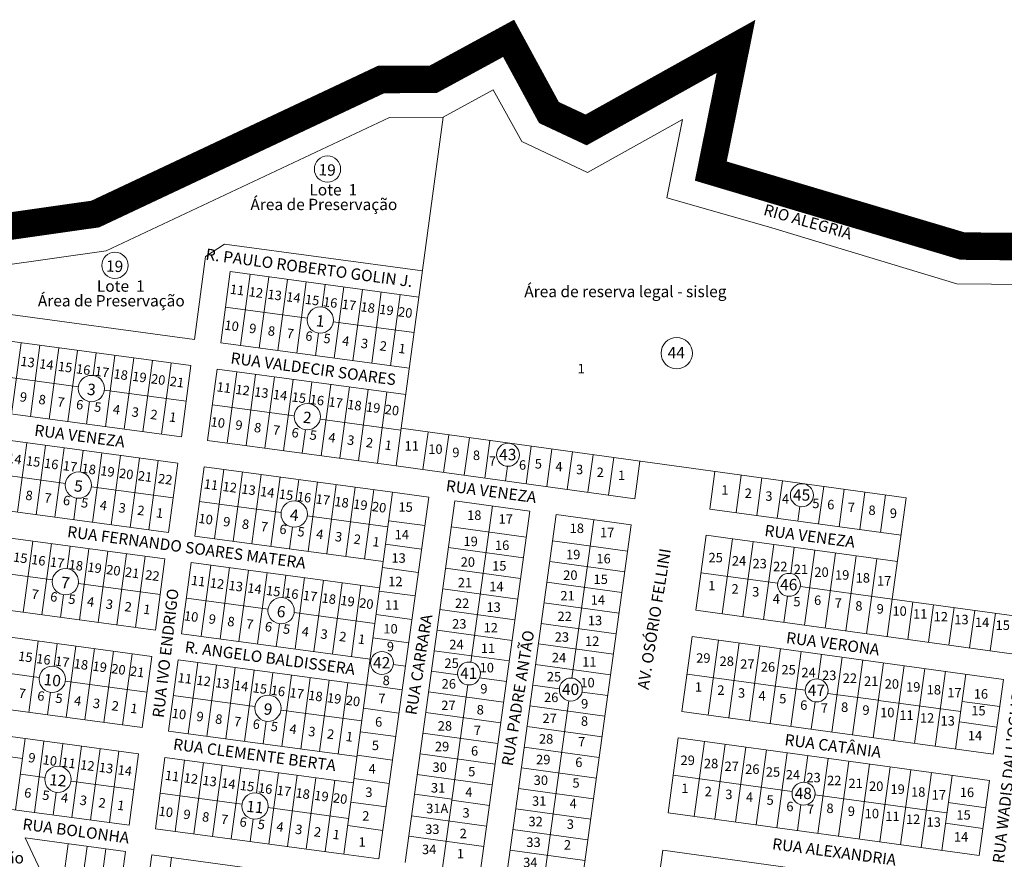
# Model space of a CAD drawing. Units: millimetres. Extents: x 1352 to 7525, y 1737 to 6418.
# Drawn here: x 2129 to 2649, y 5564 to 6008 of the extents above; entities that cross this region are included whole.
import ezdxf
from ezdxf.enums import TextEntityAlignment as Align

# ---------------------------------------------------------------- set-up
doc = ezdxf.new("R2010")
doc.units = ezdxf.units.MM
doc.linetypes.add('CENTER', pattern=[50.8, 31.75, -6.35, 6.35, -6.35])
doc.linetypes.add('CONTÍNUO', pattern=[0])
for name, color, linetype in [('00 - DEMARCAÇÃO DE QUADRAS', 3, 'Continuous'), ('00 - DIVISÃO DE LOTES', 251, 'Continuous'), ('00 - HIDROGRAFIA', 172, 'Continuous'), ('00 - INSTITUCIONAIS', 30, 'Continuous'), ('00 - NÚMERO LOTES', 7, 'CONTÍNUO'), ('00 - PERÍMETROS BAIRROS E CIDADE', 30, 'Continuous'), ('00 - TEXTO RUAS', 7, 'Continuous')]:
    doc.layers.add(name, color=color, linetype=linetype)
doc.layers.add('00 - TEXTO QUADRAS', color=4, linetype='CONTÍNUO', lineweight=18)
doc.styles.get("Standard").update_dxf_attribs({"font": 'arial.ttf'})

msp = doc.modelspace()

# ---------------------------------------------------------------- linework, layer by layer
at = {"layer": '00 - DEMARCAÇÃO DE QUADRAS', "lineweight": 5}
for p, q in [((2330.12, 5792.1), (2352.27, 5956.56)), ((2341.33, 5875.35), (2236.8, 5889.42)), ((2226.8, 5882.81), (2220.92, 5839.09)), ((2220.92, 5839.09), (2109.77, 5854.05)), ((2219.05, 5825.21), (2213.98, 5787.55)), ((2103.48, 5802.43), (2213.98, 5787.55)), ((2327.46, 5772.27), (2330.12, 5792.1)), ((2330.12, 5792.1), (2596.97, 5755.38)), ((2212.11, 5773.68), (2101.61, 5788.55)), ((2453.57, 5754.92), (2456.3, 5774.73)), ((2207.18, 5737.01), (2212.11, 5773.68)), ((2225.99, 5771.81), (2221.05, 5735.14)), ((2325.59, 5758.4), (2225.99, 5771.81)), ((2327.46, 5772.27), (2453.57, 5754.92)), ((2493.2, 5749.47), (2495.93, 5769.28)), ((2299.84, 5567.12), (2325.59, 5758.4)), ((2318.36, 5564.57), (2344.67, 5755.77)), ((2325.59, 5758.4), (2344.67, 5755.77)), ((2589.61, 5701.88), (2596.97, 5755.38)), ((2207.18, 5737.01), (2096.67, 5751.88)), ((2332.23, 5562.67), (2358.54, 5753.86)), ((2358.54, 5753.86), (2398.17, 5748.41)), ((2493.2, 5749.47), (2594.25, 5735.56)), ((2371.86, 5557.21), (2398.17, 5748.41)), ((2385.73, 5555.31), (2412.04, 5746.5)), ((2412.04, 5746.5), (2451.66, 5741.05)), ((2425.35, 5549.85), (2451.66, 5741.05)), ((2205.31, 5723.13), (2094.8, 5738.01)), ((2320.65, 5721.73), (2221.05, 5735.14)), ((2485.84, 5695.97), (2491.29, 5735.6)), ((2491.29, 5735.6), (2592.34, 5721.69)), ((2200.24, 5685.47), (2205.31, 5723.13)), ((2219.18, 5721.26), (2214.11, 5683.6)), ((2589.61, 5701.88), (2672.83, 5690.43)), ((2200.24, 5685.47), (2089.73, 5700.35)), ((2485.84, 5695.97), (2670.1, 5670.62)), ((2198.37, 5671.62), (2087.87, 5686.5)), ((2214.11, 5683.6), (2313.71, 5670.19)), ((2313.71, 5670.19), (2214.11, 5683.6)), ((2478.48, 5642.48), (2483.93, 5682.1)), ((2483.93, 5682.1), (2648.38, 5659.47)), ((2193.3, 5633.94), (2198.37, 5671.62)), ((2212.24, 5669.73), (2207.17, 5632.07)), ((2642.93, 5619.85), (2648.38, 5659.47)), ((2193.3, 5633.94), (2097.44, 5646.84)), ((2478.48, 5642.48), (2642.93, 5619.85)), ((2191.43, 5620.06), (2104.58, 5631.75)), ((2306.78, 5618.66), (2207.17, 5632.07)), ((2471.12, 5588.98), (2476.57, 5628.61)), ((2476.57, 5628.61), (2641.02, 5605.98)), ((2191.43, 5620.06), (2186.36, 5582.4)), ((2205.31, 5618.19), (2200.24, 5580.53)), ((2205.31, 5618.19), (2304.91, 5604.78)), ((2635.57, 5566.35), (2641.02, 5605.98)), ((2202.77, 5599.36), (2200.24, 5580.53)), ((2186.36, 5582.4), (2124.42, 5590.74)), ((2471.12, 5588.98), (2635.57, 5566.35)), ((2200.24, 5580.53), (2299.84, 5567.12)), ((2299.84, 5567.12), (2200.24, 5580.53)), ((2131.45, 5575.67), (2184.49, 5568.53)), ((2131.45, 5575.67), (2140.89, 5555.5)), ((2184.49, 5568.53), (2179.16, 5528.88)), ((2198.37, 5566.66), (2193.03, 5527.02)), ((2198.37, 5566.66), (2297.98, 5553.25)), ((2299.84, 5567.12), (2318.36, 5564.57)), ((2454.35, 5467.13), (2468.39, 5569.17)), ((2468.39, 5569.17), (2632.84, 5546.54))]:
    msp.add_line(p, q, dxfattribs=at)
for points in [[(2236.8, 5889.42), (2226.81, 5882.81)], [(2339.46, 5861.47), (2239.86, 5874.88), (2234.79, 5837.22), (2334.39, 5823.81)], [(2219.05, 5825.21), (2115.19, 5839.19), (2106.38, 5824), (2103.48, 5802.43)], [(2327.46, 5772.27), (2227.85, 5785.68), (2232.92, 5823.34), (2332.53, 5809.93)], [(2318.78, 5707.85), (2219.18, 5721.26), (2214.11, 5683.6)], [(2311.85, 5656.32), (2212.24, 5669.73), (2207.17, 5632.07)]]:
    msp.add_lwpolyline(points, dxfattribs=at)
at = {"layer": '00 - DIVISÃO DE LOTES', "lineweight": 5}
for p, q in [((2250.27, 5873.48), (2245.2, 5835.82)), ((2260.18, 5872.14), (2255.11, 5834.48)), ((2270.09, 5870.81), (2265.02, 5833.15)), ((2280, 5869.48), (2274.93, 5831.82)), ((2289.91, 5868.14), (2288.3, 5856.19)), ((2299.82, 5866.81), (2294.75, 5829.15)), ((2309.73, 5865.47), (2304.66, 5827.81)), ((2319.64, 5864.14), (2314.57, 5826.48)), ((2329.55, 5862.8), (2324.48, 5825.14)), ((2280.49, 5850.24), (2237.33, 5856.05)), ((2336.93, 5842.64), (2294.26, 5848.38)), ((2286.45, 5842.43), (2284.84, 5830.48)), ((2129.36, 5837.29), (2124.29, 5799.63)), ((2139.27, 5835.95), (2134.2, 5798.29)), ((2149.18, 5834.62), (2144.11, 5796.96)), ((2159.09, 5833.28), (2154.02, 5795.62)), ((2169, 5831.95), (2167.39, 5820)), ((2178.91, 5830.61), (2173.84, 5792.95)), ((2188.82, 5829.28), (2183.75, 5791.62)), ((2198.73, 5827.95), (2193.66, 5790.29)), ((2208.64, 5826.61), (2203.57, 5788.95)), ((2243.33, 5821.94), (2238.26, 5784.28)), ((2159.58, 5814.05), (2106.01, 5821.26)), ((2253.24, 5820.61), (2248.17, 5782.95)), ((2263.15, 5819.27), (2258.08, 5781.61)), ((2273.06, 5817.94), (2267.99, 5780.28)), ((2282.97, 5816.61), (2281.44, 5805.19)), ((2216.52, 5806.38), (2173.35, 5812.19)), ((2292.88, 5815.27), (2287.81, 5777.61)), ((2302.79, 5813.94), (2297.72, 5776.28)), ((2312.7, 5812.6), (2307.63, 5774.94)), ((2322.62, 5811.27), (2317.54, 5773.61)), ((2165.54, 5806.24), (2163.93, 5794.29)), ((2273.58, 5798.7), (2230.39, 5804.51)), ((2329.99, 5791.1), (2287.3, 5796.85)), ((2279.58, 5791.42), (2277.9, 5778.94)), ((2341.63, 5770.32), (2344.35, 5790.14)), ((2352.52, 5768.82), (2355.25, 5788.64)), ((2363.42, 5767.32), (2366.15, 5787.14)), ((2374.32, 5765.83), (2377.05, 5785.64)), ((2132.33, 5784.42), (2127.4, 5747.75)), ((2142.24, 5783.08), (2137.31, 5746.41)), ((2152.15, 5781.75), (2147.22, 5745.08)), ((2162.06, 5780.41), (2160.52, 5768.96)), ((2387.93, 5784.02), (2387.94, 5784.14)), ((2396.11, 5762.83), (2398.84, 5782.64)), ((2407.01, 5761.33), (2409.74, 5781.14)), ((2171.97, 5779.08), (2167.04, 5742.41)), ((2181.89, 5777.75), (2176.95, 5741.08)), ((2191.8, 5776.41), (2186.86, 5739.74)), ((2201.71, 5775.08), (2196.77, 5738.41)), ((2417.91, 5759.83), (2420.63, 5779.64)), ((2428.81, 5758.33), (2431.53, 5778.14)), ((2439.7, 5756.83), (2442.43, 5776.64)), ((2152.71, 5763.01), (2099.14, 5770.22)), ((2236.39, 5770.41), (2231.45, 5733.72)), ((2385.22, 5764.33), (2386.28, 5772.06)), ((2246.3, 5769.07), (2241.36, 5732.38)), ((2256.21, 5767.74), (2251.27, 5731.05)), ((2266.12, 5766.4), (2261.19, 5729.71)), ((2276.04, 5765.07), (2274.5, 5753.66)), ((2507.07, 5747.56), (2509.8, 5767.37)), ((2517.97, 5746.06), (2520.69, 5765.87)), ((2528.86, 5744.56), (2531.59, 5764.37)), ((2209.64, 5755.34), (2166.48, 5761.15)), ((2285.95, 5763.74), (2281.01, 5727.04)), ((2295.86, 5762.4), (2290.92, 5725.71)), ((2305.77, 5761.07), (2300.83, 5724.38)), ((2315.68, 5759.73), (2310.74, 5723.04)), ((2542.48, 5762.79), (2542.49, 5762.87)), ((2550.66, 5741.56), (2553.38, 5761.37)), ((2561.56, 5740.06), (2564.28, 5759.87)), ((2158.67, 5755.2), (2157.13, 5743.74)), ((2572.45, 5738.56), (2575.18, 5758.38)), ((2583.35, 5737.06), (2586.08, 5756.88)), ((2266.73, 5747.66), (2223.52, 5753.47)), ((2366.99, 5668.54), (2378.35, 5751.14)), ((2539.76, 5743.06), (2540.82, 5750.79)), ((2323.12, 5740.06), (2280.5, 5745.8)), ((2420.34, 5660.11), (2431.85, 5743.78)), ((2272.65, 5739.89), (2271.1, 5728.38)), ((2323.55, 5743.29), (2342.59, 5740.67)), ((2356.63, 5740), (2396.26, 5734.54)), ((2499.71, 5694.06), (2505.16, 5733.69)), ((2135.43, 5732.51), (2130.36, 5694.82)), ((2145.34, 5731.17), (2140.27, 5693.49)), ((2155.26, 5729.84), (2153.65, 5717.92)), ((2165.17, 5728.51), (2160.09, 5690.82)), ((2321.89, 5730.9), (2340.89, 5728.28)), ((2355.13, 5729.1), (2394.76, 5723.65)), ((2410.13, 5732.63), (2449.76, 5727.18)), ((2510.61, 5692.56), (2516.06, 5732.19)), ((2521.5, 5691.06), (2526.95, 5730.69)), ((2535.95, 5715.38), (2537.85, 5729.19)), ((2175.08, 5727.17), (2170, 5689.49)), ((2184.99, 5725.84), (2179.91, 5688.15)), ((2194.9, 5724.5), (2189.82, 5686.82)), ((2543.3, 5688.07), (2548.75, 5727.69)), ((2554.19, 5686.57), (2559.65, 5726.19)), ((2565.09, 5685.07), (2570.54, 5724.69)), ((2575.99, 5683.57), (2581.44, 5723.19)), ((2229.59, 5719.86), (2224.52, 5682.2)), ((2239.5, 5718.53), (2234.43, 5680.87)), ((2320.22, 5718.51), (2339.19, 5715.9)), ((2353.63, 5718.2), (2393.26, 5712.75)), ((2408.63, 5721.74), (2448.26, 5716.28)), ((2249.41, 5717.19), (2244.34, 5679.53)), ((2259.32, 5715.86), (2254.25, 5678.2)), ((2269.23, 5714.53), (2267.63, 5702.61)), ((2279.14, 5713.19), (2274.07, 5675.53)), ((2488.56, 5715.78), (2529.04, 5710.22)), ((2289.05, 5711.86), (2283.98, 5674.2)), ((2298.96, 5710.52), (2293.89, 5672.86)), ((2308.87, 5709.19), (2303.8, 5671.53)), ((2352.13, 5707.3), (2391.76, 5701.85)), ((2407.13, 5710.84), (2446.76, 5705.39)), ((2541.04, 5708.56), (2589.61, 5701.88)), ((2151.8, 5704.16), (2150.18, 5692.16)), ((2259.81, 5696.62), (2216.65, 5702.43)), ((2318.55, 5706.12), (2337.48, 5703.52)), ((2532.4, 5689.56), (2534.3, 5703.38)), ((2586.89, 5682.07), (2589.61, 5701.88)), ((2405.63, 5699.94), (2445.26, 5694.49)), ((2597.78, 5680.57), (2600.51, 5700.38)), ((2608.68, 5679.07), (2611.41, 5698.88)), ((2619.58, 5677.57), (2622.3, 5697.38)), ((2316.25, 5689.02), (2273.58, 5694.77)), ((2316.88, 5693.73), (2335.78, 5691.13)), ((2350.63, 5696.41), (2390.26, 5690.95)), ((2630.48, 5676.07), (2633.2, 5695.88)), ((2641.37, 5674.57), (2644.1, 5694.38)), ((2265.77, 5688.84), (2264.16, 5676.87)), ((2404.13, 5689.04), (2443.76, 5683.59)), ((2315.21, 5681.34), (2334.07, 5678.75)), ((2349.14, 5685.51), (2388.76, 5680.06)), ((2138.41, 5679.69), (2133.34, 5642.01)), ((2148.32, 5678.3), (2146.71, 5666.39)), ((2158.24, 5677.02), (2153.16, 5639.34)), ((2402.63, 5678.15), (2442.26, 5672.69)), ((2492.35, 5640.57), (2497.8, 5680.19)), ((2503.24, 5639.07), (2508.7, 5678.69)), ((2514.14, 5637.57), (2519.59, 5677.19)), ((2168.15, 5675.69), (2163.07, 5638.01)), ((2178.06, 5674.36), (2172.98, 5636.67)), ((2187.97, 5673.02), (2182.89, 5635.34)), ((2347.64, 5674.61), (2387.26, 5669.16)), ((2525.04, 5636.07), (2530.49, 5675.7)), ((2535.94, 5634.57), (2541.39, 5674.2)), ((2550.48, 5659.6), (2552.29, 5672.7)), ((2557.73, 5631.57), (2563.18, 5671.2)), ((2222.65, 5668.33), (2217.58, 5630.67)), ((2232.56, 5666.99), (2227.49, 5629.33)), ((2242.47, 5665.66), (2237.4, 5628)), ((2313.55, 5668.96), (2313.98, 5668.9)), ((2325.98, 5667.24), (2332.37, 5666.37)), ((2401.13, 5667.25), (2440.76, 5661.8)), ((2568.63, 5630.07), (2574.08, 5669.7)), ((2579.53, 5628.57), (2584.98, 5668.2)), ((2590.42, 5627.07), (2595.88, 5666.7)), ((2252.38, 5664.33), (2247.31, 5626.67)), ((2262.29, 5662.99), (2260.69, 5651.09)), ((2272.2, 5661.66), (2267.13, 5624)), ((2282.11, 5660.32), (2277.04, 5622.66)), ((2346.14, 5663.71), (2360, 5661.81)), ((2481.2, 5662.29), (2543.61, 5653.7)), ((2601.32, 5625.57), (2606.77, 5665.2)), ((2612.22, 5624.07), (2617.67, 5663.7)), ((2623.11, 5622.57), (2628.57, 5662.2)), ((2292.02, 5658.99), (2286.95, 5621.33)), ((2301.93, 5657.65), (2296.86, 5619.99)), ((2311.88, 5656.57), (2330.67, 5653.98)), ((2352.05, 5559.94), (2365.34, 5656.54)), ((2371.59, 5660.21), (2385.76, 5658.26)), ((2399.63, 5656.35), (2413.73, 5654.41)), ((2144.86, 5652.62), (2143.25, 5640.68)), ((2252.87, 5645.08), (2209.71, 5650.9)), ((2344.64, 5652.82), (2384.26, 5647.36)), ((2425.69, 5652.77), (2439.26, 5650.9)), ((2555.53, 5652.06), (2582.25, 5648.38)), ((2398.13, 5645.46), (2437.76, 5640)), ((2405.54, 5552.58), (2418.69, 5648.12)), ((2546.83, 5633.07), (2548.83, 5647.6)), ((2582.33, 5648.37), (2625.84, 5642.39)), ((2626.59, 5647.84), (2646.4, 5645.11)), ((2309.31, 5637.49), (2266.64, 5643.23)), ((2310.21, 5644.18), (2328.96, 5641.6)), ((2343.14, 5641.92), (2382.76, 5636.47)), ((2258.84, 5637.32), (2257.22, 5625.33)), ((2396.63, 5634.56), (2436.26, 5629.11)), ((2625.09, 5636.94), (2644.9, 5634.21)), ((2308.54, 5631.79), (2327.26, 5629.22)), ((2341.64, 5631.02), (2381.26, 5625.57)), ((2131.47, 5628.13), (2126.4, 5590.47)), ((2141.38, 5626.8), (2136.31, 5589.14)), ((2151.29, 5625.47), (2149.69, 5613.52)), ((2161.2, 5624.13), (2156.13, 5586.47)), ((2484.99, 5587.07), (2490.44, 5626.7)), ((2495.88, 5585.57), (2501.34, 5625.2)), ((2130.07, 5617.73), (2110.06, 5620.42)), ((2171.11, 5622.8), (2166.04, 5585.14)), ((2181.03, 5621.46), (2175.96, 5583.8)), ((2306.87, 5619.4), (2325.55, 5616.83)), ((2340.14, 5620.12), (2379.77, 5614.67)), ((2395.13, 5623.66), (2434.76, 5618.21)), ((2506.78, 5584.07), (2512.23, 5623.7)), ((2517.68, 5582.57), (2523.13, 5622.2)), ((2528.57, 5581.07), (2534.03, 5620.7)), ((2542.99, 5605.14), (2544.92, 5619.2)), ((2215.71, 5616.79), (2210.64, 5579.13)), ((2225.62, 5615.46), (2220.55, 5577.8)), ((2235.53, 5614.12), (2230.46, 5576.46)), ((2550.37, 5578.07), (2555.82, 5617.7)), ((2561.27, 5576.57), (2566.72, 5616.2)), ((2572.16, 5575.08), (2577.62, 5614.7)), ((2245.44, 5612.79), (2240.37, 5575.13)), ((2255.35, 5611.46), (2253.73, 5599.42)), ((2265.27, 5610.12), (2260.2, 5572.46)), ((2275.18, 5608.79), (2270.11, 5571.13)), ((2338.64, 5609.23), (2378.27, 5603.77)), ((2393.63, 5612.76), (2433.26, 5607.31)), ((2473.84, 5608.79), (2536.77, 5600.13)), ((2583.06, 5573.58), (2588.51, 5613.2)), ((2593.96, 5572.08), (2599.41, 5611.7)), ((2604.86, 5570.58), (2610.31, 5610.2)), ((2615.75, 5569.08), (2621.21, 5608.7)), ((2285.09, 5607.45), (2280.02, 5569.79)), ((2295, 5606.12), (2289.93, 5568.46)), ((2305.21, 5607.01), (2323.85, 5604.45)), ((2147.83, 5599.75), (2146.22, 5587.81)), ((2245.99, 5593.54), (2202.77, 5599.36)), ((2337.21, 5598.83), (2357.02, 5596.1)), ((2392.13, 5601.87), (2431.76, 5596.41)), ((2548.76, 5598.48), (2618.48, 5588.89)), ((2303.54, 5594.63), (2322.15, 5592.07)), ((2356.95, 5595.6), (2376.77, 5592.88)), ((2539.47, 5579.57), (2541.35, 5593.19)), ((2619.23, 5594.34), (2639.04, 5591.61)), ((2302.37, 5585.95), (2259.75, 5591.69)), ((2335.64, 5587.43), (2375.27, 5581.98)), ((2390.64, 5590.97), (2430.26, 5585.52)), ((2251.88, 5585.65), (2250.28, 5573.8)), ((2301.87, 5582.24), (2320.44, 5579.68)), ((2617.73, 5583.44), (2637.54, 5580.72)), ((2389.14, 5580.07), (2428.76, 5574.62)), ((2154.26, 5572.57), (2151.6, 5552.78)), ((2334.14, 5576.54), (2373.77, 5571.08)), ((2164.17, 5571.23), (2162.28, 5557.19)), ((2174.08, 5569.9), (2168.75, 5530.29)), ((2387.64, 5569.17), (2427.26, 5563.72)), ((2208.77, 5565.26), (2203.43, 5525.59))]:
    msp.add_line(p, q, dxfattribs=at)
for points in [[(2092.27, 5719.18), (2145.84, 5711.97)], [(2159.61, 5710.11), (2202.77, 5704.3)], [(2088.31, 5667.24), (2138.9, 5660.43)], [(2152.67, 5658.58), (2195.83, 5652.77)], [(2128.94, 5609.31), (2141.88, 5607.56)], [(2155.64, 5605.71), (2188.9, 5601.23)]]:
    msp.add_lwpolyline(points, dxfattribs=at)
at = {"layer": '00 - HIDROGRAFIA', "lineweight": 5}
for p, q in [((2352.27, 5956.56), (2378.77, 5970.98)), ((2352.27, 5956.56), (2378.77, 5970.98)), ((2393.8, 5943.61), (2378.77, 5970.98)), ((2378.77, 5970.98), (2393.8, 5943.61)), ((2324.02, 5956.41), (2174.32, 5885.95)), ((2324.02, 5956.41), (2174.32, 5885.95)), ((2352.27, 5956.56), (2324.02, 5956.41)), ((2352.27, 5956.56), (2324.02, 5956.41)), ((2428.64, 5927.3), (2478.84, 5955.29)), ((2428.64, 5927.3), (2478.84, 5955.29)), ((2478.84, 5955.29), (2470.49, 5913.96)), ((2478.84, 5955.29), (2470.49, 5913.96)), ((2393.8, 5943.61), (2428.64, 5927.3)), ((2393.8, 5943.61), (2428.64, 5927.3)), ((2470.49, 5913.96), (2524.15, 5898.63)), ((2470.49, 5913.96), (2524.15, 5898.63)), ((2623.64, 5868.42), (2524.15, 5898.63)), ((2524.15, 5898.63), (2623.64, 5868.42)), ((2174.32, 5885.95), (2077.9, 5872.22)), ((2174.32, 5885.95), (2077.9, 5872.22)), ((2623.64, 5868.42), (2664.52, 5868.02)), ((2623.64, 5868.42), (2664.52, 5868.02))]:
    msp.add_line(p, q, dxfattribs=at)
at = {"layer": '00 - PERÍMETROS BAIRROS E CIDADE', "linetype": 'CENTER', "lineweight": 5}
msp.add_lwpolyline([(2669.92, 5887.97, 14.52, 14.52, 0), (2626.68, 5888.4, 14.52, 14.52, 0), (2493.73, 5928.01, 14.52, 14.52, 0), (2507.04, 5993.91, 14.52, 14.52, 0), (2427.85, 5949.75, 14.52, 14.52, 0), (2408.21, 5958.95, 14.52, 14.52, 0), (2386.88, 5998.15, 14.52, 14.52, 0), (2347.13, 5976.53, 14.52, 14.52, 0), (2319.5, 5976.39, 14.52, 14.52, 0), (2168.52, 5905.32, 14.52, 14.52, 0), (2072.49, 5891.65, 14.52, 14.52, 0), (1925.73, 5829.27, 14.52, 14.52, 0), (1994.63, 5752.37, 14.52, 14.52, 0), (2001.88, 5716.95, 14.52, 14.52, 0), (2055.67, 5555.53, 14.52, 14.52, 0), (2099.15, 5441.77, 14.52, 14.52, 0), (2127.31, 5391.25, 14.52, 14.52, 0), (2135.35, 5350.41, 14.52, 14.52, 0), (2149.02, 5063.4, 14.52, 14.52, 0)], format="xyseb", dxfattribs=at)
at = {"layer": '00 - TEXTO QUADRAS', "lineweight": 5}
for centre, radius in [((2291.21, 5929.09), 6.95), ((2178.9, 5878.21), 6.95), ((2287.38, 5849.31), 6.95), ((2475.72, 5831.8), 8.28), ((2166.47, 5813.12), 6.95), ((2280.51, 5798.3), 6.95), ((2386.6, 5778.11), 6.06), ((2159.6, 5762.08), 6.95), ((2541.86, 5756.76), 6.06), ((2273.62, 5746.77), 6.95), ((2152.72, 5711.04), 6.95), ((2535.04, 5709.4), 6.06), ((2266.7, 5695.73), 6.95), ((2319.98, 5668.1), 6.06), ((2145.79, 5659.51), 6.95), ((2366.01, 5662.56), 6.06), ((2419.78, 5654.08), 6.06), ((2549.67, 5653.6), 6.06), ((2259.76, 5644.2), 6.95), ((2148.76, 5606.64), 6.95), ((2542.74, 5599.08), 6.06), ((2252.86, 5592.53), 6.95)]:
    msp.add_circle(centre, radius, dxfattribs=at)

# ---------------------------------------------------------------- texts
at = {"layer": '00 - HIDROGRAFIA', "color": 0, "lineweight": 5}
msp.add_text('RIO ALEGRIA', height=6, rotation=344.102, dxfattribs=at).set_placement((2521.14, 5904.98))
at = {"layer": '00 - INSTITUCIONAIS', "lineweight": 5}
for s, p in [('Lote  1', (2281.64, 5915.14)), ('Área de Preservação', (2250.47, 5907.39)), ('Lote  1', (2169.34, 5864.25)), ('Área de reserva legal - sisleg', (2395.18, 5861.39)), ('Área de Preservação', (2138.16, 5856.51)), ('Área de Preservação', (2053.17, 5562.17))]:
    msp.add_text(s, height=6, dxfattribs=at).set_placement(p)
at = {"layer": '00 - NÚMERO LOTES', "lineweight": 5}
for s, p in [('11', (2239.41, 5863.27)), ('12', (2249.32, 5861.94)), ('13', (2259.23, 5860.6)), ('14', (2269.14, 5859.27)), ('15', (2279.05, 5857.93)), ('16', (2288.59, 5856.64)), ('17', (2298.49, 5855.34)), ('18', (2308.4, 5853.97)), ('19', (2318.3, 5852.68)), ('20', (2328.21, 5851.34)), ('10', (2236.5, 5844.28)), ('9', (2249.52, 5842.63)), ('8', (2259.43, 5841.3)), ('7', (2269.34, 5839.96)), ('6', (2279.25, 5838.63)), ('5', (2288.8, 5837.35)), ('4', (2298.69, 5836.02)), ('3', (2308.61, 5834.68)), ('2', (2318.5, 5833.35)), ('1', (2328.43, 5832.01)), ('13', (2128.71, 5825.18)), ('14', (2138.62, 5823.85)), ('15', (2148.53, 5822.51)), ('16', (2158.08, 5821.22)), ('17', (2167.97, 5819.92)), ('18', (2177.89, 5818.55)), ('19', (2187.78, 5817.26)), ('20', (2197.69, 5815.92)), ('21', (2207.6, 5814.59)), ('11', (2232.38, 5811.69)), ('9', (2128.37, 5806.39)), ('12', (2242.29, 5810.35)), ('13', (2252.2, 5809.02)), ('14', (2262.11, 5807.68)), ('8', (2138.28, 5805.05)), ('7', (2148.19, 5803.72)), ('6', (2158.1, 5802.38)), ('5', (2167.65, 5801.1)), ('15', (2272.02, 5806.35)), ('16', (2281.57, 5805.06)), ('17', (2291.46, 5803.76)), ('18', (2301.38, 5802.39)), ('4', (2177.54, 5799.77)), ('3', (2187.46, 5798.44)), ('2', (2197.35, 5797.11)), ('19', (2311.27, 5801.09)), ('20', (2321.18, 5799.76)), ('1', (2207.27, 5795.77)), ('10', (2229.19, 5793.21)), ('9', (2242.22, 5791.56)), ('8', (2252.13, 5790.23)), ('7', (2262.04, 5788.89)), ('6', (2271.95, 5787.56)), ('5', (2281.5, 5786.28)), ('4', (2291.39, 5784.95)), ('3', (2301.31, 5783.61)), ('2', (2311.2, 5782.28)), ('1', (2321.12, 5780.95)), ('14', (2121.74, 5773.96)), ('15', (2131.65, 5772.63)), ('16', (2141.19, 5771.34)), ('17', (2151.09, 5770.04)), ('18', (2161, 5768.67)), ('19', (2170.89, 5767.37)), ('20', (2180.81, 5766.04)), ('21', (2190.72, 5764.7)), ('22', (2201.41, 5763.23)), ('11', (2225.6, 5760.38)), ('8', (2131.37, 5754.42)), ('12', (2235.52, 5759.04)), ('13', (2245.43, 5757.71)), ('14', (2255.34, 5756.37)), ('15', (2265.25, 5755.04)), ('7', (2141.28, 5753.09)), ('6', (2151.19, 5751.75)), ('5', (2160.74, 5750.47)), ('16', (2274.79, 5753.75)), ('17', (2284.69, 5752.45)), ('18', (2294.6, 5751.08)), ('19', (2304.5, 5749.78)), ('4', (2170.63, 5749.14)), ('3', (2180.55, 5747.81)), ('2', (2190.43, 5746.48)), ('1', (2200.36, 5745.14)), ('20', (2314.41, 5748.45)), ('10', (2222.77, 5742.17)), ('9', (2235.79, 5740.52)), ('8', (2245.71, 5739.19)), ('7', (2255.62, 5737.85)), ('6', (2265.53, 5736.52)), ('5', (2275.08, 5735.24)), ('4', (2284.97, 5733.91)), ('3', (2294.88, 5732.57)), ('2', (2304.77, 5731.24)), ('1', (2314.7, 5729.9)), ('15', (2124.85, 5721.74)), ('16', (2134.4, 5720.45)), ('17', (2144.29, 5719.15)), ('18', (2154.2, 5717.78)), ('19', (2164.1, 5716.48)), ('20', (2174.01, 5715.15)), ('21', (2183.92, 5713.81)), ('22', (2194.61, 5712.34)), ('11', (2218.86, 5709.45)), ('12', (2228.77, 5708.11)), ('7', (2134.53, 5702.17)), ('13', (2238.68, 5706.78)), ('14', (2248.59, 5705.45)), ('15', (2258.5, 5704.11)), ('16', (2268.05, 5702.82)), ('6', (2144.44, 5700.83)), ('5', (2153.99, 5699.56)), ('4', (2163.88, 5698.22)), ('17', (2277.94, 5701.52)), ('18', (2287.86, 5700.15)), ('19', (2297.75, 5698.85)), ('20', (2307.66, 5697.52)), ('3', (2173.8, 5696.89)), ('2', (2183.68, 5695.56)), ('1', (2193.61, 5694.22)), ('10', (2215.11, 5690.72)), ('9', (2228.14, 5689.07)), ('8', (2238.05, 5687.74)), ('7', (2247.96, 5686.4)), ('6', (2257.87, 5685.07)), ('5', (2267.42, 5683.79)), ('4', (2277.31, 5682.46)), ('3', (2287.23, 5681.12)), ('2', (2297.12, 5679.79)), ('1', (2307.05, 5678.46)), ('15', (2127.52, 5669.39)), ('16', (2137.07, 5668.1)), ('17', (2146.96, 5666.8)), ('18', (2156.88, 5665.43)), ('19', (2166.77, 5664.13)), ('20', (2176.68, 5662.8)), ('21', (2186.59, 5661.46)), ('11', (2211.79, 5658.03)), ('12', (2221.7, 5656.69)), ('13', (2231.61, 5655.36)), ('14', (2241.52, 5654.02)), ('15', (2251.43, 5652.69)), ('16', (2260.98, 5651.4)), ('7', (2127.71, 5649.81)), ('6', (2137.62, 5648.48)), ('5', (2147.17, 5647.2)), ('4', (2157.06, 5645.87)), ('17', (2270.87, 5650.1)), ('18', (2280.79, 5648.73)), ('19', (2290.68, 5647.43)), ('20', (2300.59, 5646.1)), ('3', (2166.97, 5644.53)), ('2', (2176.86, 5643.2)), ('1', (2186.79, 5641.86)), ('10', (2208.67, 5639.21)), ('9', (2221.69, 5637.57)), ('8', (2231.6, 5636.23)), ('7', (2241.51, 5634.9)), ('6', (2251.43, 5633.57)), ('5', (2260.97, 5632.29)), ('4', (2270.86, 5630.96)), ('3', (2280.78, 5629.62)), ('2', (2290.67, 5628.29)), ('1', (2300.6, 5626.95)), ('9', (2132.83, 5615.79)), ('10', (2140.45, 5614.65)), ('11', (2150.34, 5613.32)), ('12', (2160.26, 5611.98)), ('13', (2170.14, 5610.65)), ('14', (2180.07, 5609.31)), ('11', (2205.05, 5606.44)), ('12', (2214.96, 5605.1)), ('13', (2224.87, 5603.77)), ('14', (2234.78, 5602.43)), ('15', (2244.69, 5601.1)), ('16', (2254.24, 5599.81)), ('17', (2264.13, 5598.51)), ('6', (2130.68, 5597.24)), ('5', (2140.23, 5595.97)), ('4', (2150.12, 5594.63)), ('3', (2160.04, 5593.3)), ('18', (2274.05, 5597.14)), ('19', (2283.94, 5595.84)), ('20', (2293.85, 5594.51)), ('2', (2169.93, 5591.97)), ('1', (2179.85, 5590.63)), ('10', (2201.74, 5587.52)), ('9', (2214.77, 5585.88)), ('8', (2224.68, 5584.54)), ('7', (2234.59, 5583.21)), ('6', (2244.5, 5581.87)), ('5', (2254.05, 5580.6)), ('4', (2263.94, 5579.27)), ('3', (2273.86, 5577.93)), ('2', (2283.74, 5576.6)), ('1', (2293.67, 5575.26))]:
    msp.add_text(s, height=5, rotation=352.3323, dxfattribs=at).set_placement(p)
for s, p in [('1', (2423.35, 5821.15)), ('11', (2331.93, 5780.32)), ('10', (2344.44, 5778.6)), ('9', (2357.15, 5776.85)), ('8', (2368.04, 5775.35)), ('7', (2376.48, 5772.34)), ('6', (2392.37, 5770.24)), ('5', (2400.73, 5770.85)), ('4', (2411.63, 5769.35)), ('3', (2422.53, 5767.85)), ('2', (2433.43, 5766.35)), ('1', (2444.71, 5764.8)), ('1', (2499.3, 5757)), ('2', (2511.65, 5755.3)), ('3', (2522.55, 5753.8)), ('4', (2531.33, 5752.37)), ('5', (2547.35, 5749.93)), ('6', (2555.24, 5749.3)), ('15', (2328.68, 5748)), ('18', (2364.96, 5743.7)), ('7', (2566.14, 5747.8)), ('8', (2577.03, 5746.3)), ('9', (2588.32, 5744.75)), ('17', (2381.59, 5741.66)), ('14', (2326.68, 5733.45)), ('18', (2419.15, 5736.77)), ('17', (2435.19, 5734.58)), ('19', (2363.06, 5729.85)), ('16', (2379.68, 5727.81)), ('19', (2417.25, 5722.92)), ('13', (2324.98, 5721.07)), ('20', (2361.56, 5718.96)), ('16', (2433.28, 5720.74)), ('25', (2492.52, 5721.3)), ('24', (2504.87, 5719.6)), ('23', (2515.77, 5718.11)), ('15', (2378.18, 5716.92)), ('22', (2526.67, 5716.61)), ('21', (2537.56, 5715.11)), ('20', (2548.46, 5713.61)), ('12', (2323.27, 5708.69)), ('21', (2360.06, 5708.06)), ('20', (2415.75, 5712.03)), ('15', (2431.78, 5709.84)), ('19', (2559.36, 5712.11)), ('18', (2570.26, 5710.61)), ('17', (2581.54, 5709.05)), ('14', (2376.68, 5706.02)), ('1', (2492.35, 5706.45)), ('2', (2504.7, 5704.75)), ('3', (2515.59, 5703.25)), ('22', (2358.56, 5697.16)), ('21', (2414.25, 5701.13)), ('14', (2430.28, 5698.94)), ('4', (2526.47, 5699.54)), ('5', (2537.36, 5698.04)), ('6', (2548.28, 5698.75)), ('7', (2559.18, 5697.25)), ('11', (2321.57, 5696.3)), ('13', (2375.18, 5695.12)), ('8', (2570.08, 5695.75)), ('9', (2581.37, 5694.2)), ('10', (2589.7, 5693.05)), ('22', (2412.75, 5690.23)), ('13', (2428.78, 5688.04)), ('11', (2600.6, 5691.55)), ('12', (2611.49, 5690.05)), ('13', (2622.39, 5688.55)), ('14', (2633.29, 5687.06)), ('10', (2320.72, 5683.69)), ('23', (2357.06, 5686.27)), ('12', (2373.68, 5684.23)), ('15', (2644.19, 5685.56)), ('23', (2411.25, 5679.33)), ('12', (2427.28, 5677.15)), ('9', (2322.55, 5674.29)), ('24', (2355.56, 5675.37)), ('11', (2372.18, 5673.33)), ('24', (2409.75, 5668.44)), ('11', (2425.78, 5666.25)), ('29', (2486.01, 5668.23)), ('28', (2498.36, 5666.53)), ('25', (2353.01, 5665.5)), ('10', (2371.57, 5663.15)), ('27', (2509.25, 5665.03)), ('26', (2520.15, 5663.53)), ('25', (2531.05, 5662.03)), ('24', (2541.62, 5660.57)), ('8', (2320.34, 5656.4)), ('25', (2407.11, 5658.35)), ('10', (2424.8, 5655.23)), ('23', (2552.52, 5659.08)), ('22', (2563.42, 5657.58)), ('21', (2574.7, 5656.02)), ('26', (2351.51, 5654.6)), ('9', (2371.97, 5651.99)), ('1', (2485.32, 5652.91)), ('2', (2497.18, 5651.28)), ('20', (2585.6, 5654.52)), ('19', (2596.9, 5652.97)), ('18', (2607.8, 5651.47)), ('7', (2318.04, 5646.84)), ('26', (2405.61, 5647.45)), ('3', (2508.08, 5649.78)), ('4', (2518.97, 5648.28)), ('5', (2529.87, 5646.78)), ('17', (2618.7, 5649.97)), ('16', (2632.66, 5649.28)), ('27', (2351.33, 5643.21)), ('8', (2370.03, 5640.93)), ('9', (2425.2, 5644.07)), ('6', (2540.97, 5643.35)), ('7', (2551.86, 5641.85)), ('8', (2562.56, 5642.28)), ('9', (2573.85, 5640.73)), ('15', (2631.36, 5640.42)), ('6', (2316.34, 5634.46)), ('27', (2404.79, 5636.33)), ('8', (2425.12, 5634.93)), ('10', (2583.21, 5639.44)), ('11', (2593.33, 5638.05)), ('12', (2604.22, 5636.55)), ('13', (2615.12, 5635.05)), ('28', (2349.46, 5632.37)), ('7', (2368.53, 5630.03)), ('28', (2402.93, 5625.48)), ('7', (2423.62, 5624.03)), ('14', (2629.55, 5627.25)), ('5', (2314.63, 5622.08)), ('29', (2347.96, 5621.47)), ('6', (2367.03, 5619.14)), ('29', (2401.43, 5614.58)), ('29', (2477.75, 5614.2)), ('4', (2312.93, 5609.69)), ('30', (2346.69, 5610.54)), ('6', (2422.12, 5613.13)), ('28', (2490.1, 5612.5)), ('27', (2501, 5611.01)), ('26', (2511.89, 5609.51)), ('5', (2365.53, 5608.24)), ('30', (2400.16, 5603.65)), ('25', (2522.79, 5608.01)), ('24', (2533.36, 5606.55)), ('23', (2544.26, 5605.05)), ('22', (2555.16, 5603.55)), ('31', (2345.85, 5599.67)), ('5', (2420.62, 5602.24)), ('1', (2478.15, 5599.38)), ('21', (2566.45, 5602)), ('20', (2577.34, 5600.5)), ('19', (2588.65, 5598.94)), ('3', (2311.22, 5597.31)), ('4', (2364.03, 5597.34)), ('2', (2490.5, 5597.69)), ('3', (2501.4, 5596.19)), ('4', (2512.3, 5594.69)), ('5', (2523.19, 5593.19)), ('18', (2599.54, 5597.45)), ('17', (2610.44, 5595.95)), ('16', (2625.3, 5597.26)), ('31A', (2343.33, 5588.77)), ('31', (2399.27, 5592.67)), ('4', (2419.12, 5591.34)), ('6', (2533.65, 5589.8)), ('7', (2544.54, 5588.3)), ('8', (2554.83, 5588.83)), ('2', (2309.57, 5584.8)), ('3', (2362.53, 5586.44)), ('9', (2566.12, 5587.28)), ('10', (2575.04, 5586.05)), ('11', (2585.94, 5584.55)), ('12', (2596.84, 5583.05)), ('15', (2623.49, 5585.34)), ('33', (2342.81, 5577.76)), ('32', (2397.39, 5581.83)), ('3', (2417.62, 5580.44)), ('13', (2607.73, 5581.55)), ('2', (2361.03, 5575.55)), ('14', (2622.19, 5573.76)), ('1', (2307.61, 5571.01)), ('34', (2341.12, 5567.11)), ('33', (2396.28, 5570.88)), ('2', (2416.12, 5569.54)), ('1', (2359.56, 5564.86)), ('34', (2394.59, 5560.22))]:
    msp.add_text(s, height=5, dxfattribs=at).set_placement(p)
at = {"layer": '00 - TEXTO QUADRAS', "lineweight": 5}
for s, rotation, p in [('19', 358.2708, (2290.94, 5925.63)), ('19', 358.2708, (2178.63, 5874.74)), ('1', 354.1115, (2287.1, 5845.84)), ('3', 354.1115, (2166.2, 5809.65)), ('2', 354.1115, (2280.24, 5794.84)), ('5', 354.1115, (2159.33, 5758.61)), ('4', 354.1115, (2273.35, 5743.31)), ('7', 354.1115, (2152.45, 5707.58)), ('6', 354.1115, (2266.43, 5692.26)), ('10', 354.1115, (2145.52, 5656.04)), ('9', 354.1115, (2259.49, 5640.74)), ('12', 354.1115, (2148.49, 5603.17)), ('11', 354.1115, (2252.59, 5589.06))]:
    msp.add_text(s, height=6, rotation=rotation, dxfattribs=at).set_placement(p, align=Align.CENTER)
for s, p in [('44', (2475.48, 5829.02)), ('43', (2386.46, 5775.24)), ('45', (2541.72, 5753.88)), ('46', (2534.9, 5706.52)), ('42', (2319.84, 5665.23)), ('41', (2365.86, 5659.68)), ('40', (2419.64, 5651.2)), ('47', (2549.53, 5650.72)), ('48', (2542.6, 5596.21))]:
    msp.add_text(s, height=6, dxfattribs=at).set_placement(p, align=Align.CENTER)
at = {"layer": '00 - TEXTO RUAS', "lineweight": 5}
for s, rotation, p in [('R. PAULO ROBERTO GOLIN J.', 352.4193, (2281.12, 5873.94)), ('RUA VALDECIR SOARES', 352.4193, (2283.33, 5820.58)), ('RUA VENEZA', 352.4402, (2159.88, 5785.09)), ('RUA VENEZA', 352.4402, (2377.29, 5755.77)), ('RUA FERNANDO SOARES MATERA', 352.4193, (2216.33, 5726.28)), ('RUA VENEZA', 352.4402, (2545.67, 5732.12)), ('AV. OSÓRIO FELLINI', 80.9073, (2466.74, 5690.93)), ('RUA IVO ENDRIGO', 83.3203, (2208.61, 5672.96)), ('RUA CARRARA', 80.9073, (2342.42, 5666.79)), ('RUA PADRE ANTÃO', 80.9073, (2394.79, 5649.09)), ('RUA VERONA', 352.4402, (2557.82, 5675.4)), ('R. ANGELO BALDISSERA', 352.4193, (2260.42, 5667.75)), ("RUA WADIS DALL'OGLIO", 83.5, (2653.7, 5607.3)), ('RUA CATÂNIA', 352.4402, (2557.87, 5621.36)), ('RUA CLEMENTE BERTA', 352.4193, (2252.29, 5616.66)), ('RUA BOLONHA', 352.4402, (2157.91, 5576.4)), ('RUA ALEXANDRIA', 352.4402, (2558.57, 5565.38))]:
    msp.add_text(s, height=6, rotation=rotation, dxfattribs=at).set_placement(p, align=Align.CENTER)

doc.saveas('drawing.dxf')
